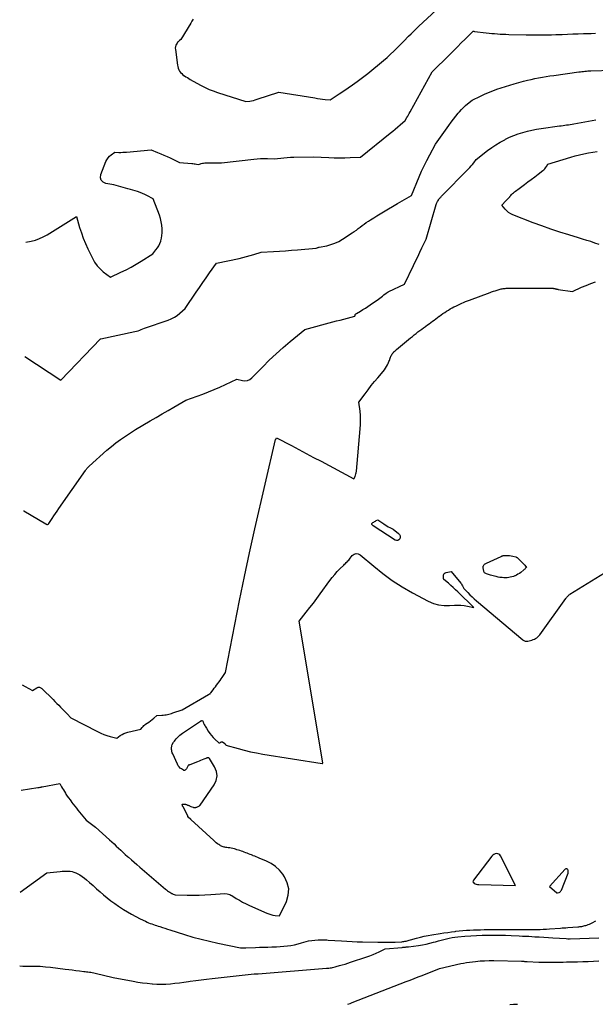
# Model space of a CAD drawing. Units: inches. Extents: x 2617418 to 2620312, y 1493868 to 1496524.
# Drawn here: x 2617430 to 2617564, y 1495398 to 1495626 of the extents above; entities that cross this region are included whole.
import ezdxf

# ---------------------------------------------------------------- set-up
doc = ezdxf.new("R2010")
doc.units = ezdxf.units.IN
doc.header["$MEASUREMENT"] = 0
doc.layers.add('Tile_2735_14_NE_contour_2ft', color=212, linetype='Continuous')

msp = doc.modelspace()

# ---------------------------------------------------------------- linework, layer by layer
at = {"layer": 'Tile_2735_14_NE_contour_2ft'}
for points in [[(2617470.32, 1495625.82, 8074), (2617470.04, 1495625.35, 8074), (2617469.76, 1495624.89, 8074), (2617467.5, 1495621.1, 8074), (2617467.16, 1495620.87, 8074), (2617466.99, 1495620.74, 8074), (2617466.84, 1495620.6, 8074), (2617466.71, 1495620.45, 8074), (2617466.6, 1495620.28, 8074), (2617466.46, 1495620.05, 8074), (2617466.31, 1495619.76, 8074), (2617466.22, 1495619.45, 8074), (2617466.18, 1495619.13, 8074), (2617466.19, 1495618.8, 8074), (2617466.67, 1495615.18, 8074), (2617466.75, 1495614.81, 8074), (2617466.85, 1495614.45, 8074), (2617467, 1495614.11, 8074), (2617467.19, 1495613.77, 8074), (2617467.41, 1495613.47, 8074), (2617467.66, 1495613.19, 8074), (2617467.94, 1495612.94, 8074), (2617468.25, 1495612.72, 8074), (2617468.32, 1495612.68, 8074), (2617468.65, 1495612.48, 8074), (2617468.99, 1495612.27, 8074), (2617469.32, 1495612.06, 8074), (2617469.65, 1495611.85, 8074), (2617470.31, 1495611.42, 8074), (2617472.15, 1495610.44, 8074), (2617473.08, 1495609.98, 8074), (2617474.03, 1495609.55, 8074), (2617474.99, 1495609.17, 8074), (2617475.97, 1495608.82, 8074), (2617482.55, 1495606.71, 8074), (2617483.43, 1495606.83, 8074), (2617483.87, 1495606.9, 8074), (2617484.31, 1495606.99, 8074), (2617484.73, 1495607.11, 8074), (2617485.16, 1495607.24, 8074), (2617490.19, 1495608.92, 8074), (2617498.58, 1495607.55, 8074), (2617499.17, 1495607.46, 8074), (2617499.75, 1495607.37, 8074), (2617500.33, 1495607.3, 8074), (2617500.92, 1495607.23, 8074), (2617502.09, 1495607.1, 8074), (2617504.2, 1495608.48, 8074), (2617505.25, 1495609.18, 8074), (2617506.29, 1495609.89, 8074), (2617507.31, 1495610.62, 8074), (2617508.33, 1495611.36, 8074), (2617510.87, 1495613.26, 8074), (2617514.5, 1495616.27, 8074), (2617515.32, 1495616.97, 8074), (2617516.12, 1495617.68, 8074), (2617516.9, 1495618.43, 8074), (2617517.66, 1495619.19, 8074), (2617519.16, 1495620.74, 8074), (2617520.3, 1495621.87, 8074), (2617520.87, 1495622.44, 8074), (2617521.44, 1495622.99, 8074), (2617522.02, 1495623.55, 8074), (2617522.61, 1495624.1, 8074), (2617528.8, 1495629.84, 8074)], [(2617431.5, 1495574.1, 8076), (2617432.77, 1495574.37, 8076), (2617433.73, 1495574.63, 8076), (2617434.67, 1495574.95, 8076), (2617435.56, 1495575.37, 8076), (2617436.43, 1495575.85, 8076), (2617443.25, 1495580.09, 8076), (2617444, 1495577.55, 8076), (2617444.41, 1495576.29, 8076), (2617444.85, 1495575.05, 8076), (2617445.35, 1495573.83, 8076), (2617445.89, 1495572.62, 8076), (2617446.94, 1495570.41, 8076), (2617447.45, 1495569.52, 8076), (2617448.03, 1495568.69, 8076), (2617448.72, 1495567.95, 8076), (2617449.49, 1495567.28, 8076), (2617451.15, 1495566.03, 8076), (2617453.58, 1495567.16, 8076), (2617454.78, 1495567.75, 8076), (2617455.97, 1495568.37, 8076), (2617457.12, 1495569.04, 8076), (2617458.27, 1495569.74, 8076), (2617460.96, 1495571.46, 8076), (2617461.69, 1495572.36, 8076), (2617462.03, 1495572.83, 8076), (2617462.33, 1495573.32, 8076), (2617462.58, 1495573.83, 8076), (2617462.79, 1495574.37, 8076), (2617462.81, 1495574.46, 8076), (2617462.98, 1495575.06, 8076), (2617463.09, 1495575.66, 8076), (2617463.14, 1495576.28, 8076), (2617463.14, 1495576.9, 8076), (2617463.12, 1495577.25, 8076), (2617463.05, 1495578.05, 8076), (2617462.92, 1495578.83, 8076), (2617462.72, 1495579.61, 8076), (2617462.48, 1495580.37, 8076), (2617461.05, 1495584.17, 8076), (2617459.6, 1495584.95, 8076), (2617459.08, 1495585.21, 8076), (2617458.55, 1495585.45, 8076), (2617458.01, 1495585.66, 8076), (2617457.45, 1495585.86, 8076), (2617456.89, 1495586.03, 8076), (2617456.33, 1495586.2, 8076), (2617455.77, 1495586.36, 8076), (2617455.21, 1495586.52, 8076), (2617451.94, 1495587.4, 8076), (2617450.08, 1495587.72, 8076), (2617449.45, 1495588.04, 8076), (2617449.01, 1495588.48, 8076), (2617448.86, 1495589.08, 8076), (2617448.92, 1495589.79, 8076), (2617450.1, 1495592.8, 8076), (2617450.32, 1495593.25, 8076), (2617450.59, 1495593.67, 8076), (2617450.94, 1495594.03, 8076), (2617451.32, 1495594.36, 8076), (2617452.17, 1495594.96, 8076), (2617453.08, 1495594.95, 8076), (2617453.53, 1495594.95, 8076), (2617453.99, 1495594.96, 8076), (2617454.44, 1495594.98, 8076), (2617454.89, 1495595.01, 8076), (2617460.55, 1495595.5, 8076), (2617462.05, 1495594.92, 8076), (2617462.79, 1495594.62, 8076), (2617463.53, 1495594.31, 8076), (2617464.26, 1495593.98, 8076), (2617464.99, 1495593.65, 8076), (2617467.17, 1495592.62, 8076), (2617469.98, 1495592.38, 8076), (2617470.26, 1495592.35, 8076), (2617470.53, 1495592.32, 8076), (2617470.8, 1495592.28, 8076), (2617471.08, 1495592.23, 8076), (2617471.62, 1495592.14, 8076), (2617472.18, 1495592.33, 8076), (2617472.46, 1495592.41, 8076), (2617472.75, 1495592.47, 8076), (2617473.04, 1495592.51, 8076), (2617473.33, 1495592.52, 8076), (2617476.87, 1495592.51, 8076), (2617484.41, 1495593.37, 8076), (2617485.19, 1495593.45, 8076), (2617485.98, 1495593.5, 8076), (2617486.76, 1495593.52, 8076), (2617487.55, 1495593.51, 8076), (2617489.12, 1495593.47, 8076), (2617490.63, 1495593.64, 8076), (2617491.39, 1495593.71, 8076), (2617492.15, 1495593.77, 8076), (2617492.91, 1495593.8, 8076), (2617493.67, 1495593.82, 8076), (2617498.21, 1495593.88, 8076), (2617501.82, 1495593.74, 8076), (2617503.04, 1495593.7, 8076), (2617504.26, 1495593.69, 8076), (2617505.48, 1495593.71, 8076), (2617506.71, 1495593.75, 8076), (2617509.15, 1495593.86, 8076), (2617516.01, 1495599.39, 8076), (2617516.6, 1495599.87, 8076), (2617517.19, 1495600.36, 8076), (2617517.77, 1495600.85, 8076), (2617518.35, 1495601.34, 8076), (2617519.51, 1495602.34, 8076), (2617519.89, 1495603, 8076), (2617520.08, 1495603.33, 8076), (2617520.26, 1495603.66, 8076), (2617520.45, 1495603.99, 8076), (2617520.63, 1495604.32, 8076), (2617525.74, 1495613.58, 8076), (2617529.78, 1495617.58, 8076), (2617530.69, 1495618.49, 8076), (2617531.6, 1495619.4, 8076), (2617532.52, 1495620.3, 8076), (2617533.43, 1495621.21, 8076), (2617535.26, 1495623.02, 8076), (2617535.44, 1495623, 8076), (2617535.54, 1495622.99, 8076), (2617538.29, 1495622.66, 8076), (2617538.94, 1495622.58, 8076), (2617539.59, 1495622.52, 8076), (2617540.24, 1495622.46, 8076), (2617540.89, 1495622.41, 8076), (2617541.54, 1495622.37, 8076), (2617542.2, 1495622.34, 8076), (2617542.85, 1495622.31, 8076), (2617543.5, 1495622.29, 8076), (2617547.57, 1495622.19, 8076), (2617548.55, 1495622.17, 8076), (2617549.54, 1495622.16, 8076), (2617550.52, 1495622.16, 8076), (2617551.51, 1495622.17, 8076), (2617552.49, 1495622.19, 8076), (2617553.47, 1495622.22, 8076), (2617554.46, 1495622.25, 8076), (2617555.44, 1495622.28, 8076), (2617555.94, 1495622.3, 8076), (2617557.17, 1495622.34, 8076), (2617558.4, 1495622.39, 8076), (2617559.63, 1495622.43, 8076), (2617560.86, 1495622.47, 8076), (2617561.72, 1495622.5, 8076), (2617562.67, 1495622.53, 8076), (2617563.62, 1495622.54, 8076)], [(2617431.28, 1495547.65, 8078), (2617439.65, 1495542.14, 8078), (2617448.84, 1495551.74, 8078), (2617448.88, 1495551.74, 8078), (2617456.8, 1495553.41, 8078), (2617457.19, 1495553.5, 8078), (2617457.56, 1495553.61, 8078), (2617457.93, 1495553.73, 8078), (2617458.3, 1495553.87, 8078), (2617459.03, 1495554.17, 8078), (2617464.51, 1495556.05, 8078), (2617465.25, 1495556.35, 8078), (2617465.96, 1495556.72, 8078), (2617466.62, 1495557.16, 8078), (2617467.25, 1495557.67, 8078), (2617468.45, 1495558.76, 8078), (2617471.03, 1495562.53, 8078), (2617471.8, 1495563.66, 8078), (2617472.58, 1495564.78, 8078), (2617473.37, 1495565.9, 8078), (2617474.15, 1495567.02, 8078), (2617475.74, 1495569.25, 8078), (2617480.98, 1495570.38, 8078), (2617481.85, 1495570.58, 8078), (2617482.71, 1495570.79, 8078), (2617483.57, 1495571.03, 8078), (2617484.43, 1495571.27, 8078), (2617486.13, 1495571.79, 8078), (2617488.94, 1495571.96, 8078), (2617490.35, 1495572.05, 8078), (2617491.75, 1495572.15, 8078), (2617493.16, 1495572.25, 8078), (2617494.56, 1495572.36, 8078), (2617498.86, 1495572.71, 8078), (2617499.09, 1495572.82, 8078), (2617499.21, 1495572.87, 8078), (2617499.33, 1495572.91, 8078), (2617499.45, 1495572.95, 8078), (2617499.58, 1495572.98, 8078), (2617501.3, 1495573.31, 8078), (2617502.26, 1495573.56, 8078), (2617503.2, 1495573.88, 8078), (2617504.09, 1495574.31, 8078), (2617504.95, 1495574.81, 8078), (2617507.22, 1495576.3, 8078), (2617507.7, 1495576.62, 8078), (2617508.17, 1495576.95, 8078), (2617508.63, 1495577.29, 8078), (2617509.09, 1495577.64, 8078), (2617509.55, 1495577.99, 8078), (2617510.01, 1495578.33, 8078), (2617510.48, 1495578.66, 8078), (2617510.96, 1495578.98, 8078), (2617511.47, 1495579.32, 8078), (2617512.21, 1495579.8, 8078), (2617512.96, 1495580.27, 8078), (2617513.71, 1495580.73, 8078), (2617514.47, 1495581.19, 8078), (2617517.7, 1495583.12, 8078), (2617518.24, 1495583.43, 8078), (2617518.78, 1495583.75, 8078), (2617519.32, 1495584.05, 8078), (2617519.87, 1495584.35, 8078), (2617520.96, 1495584.95, 8078), (2617522.76, 1495589.27, 8078), (2617523.32, 1495590.56, 8078), (2617523.9, 1495591.84, 8078), (2617524.53, 1495593.1, 8078), (2617525.18, 1495594.35, 8078), (2617526.52, 1495596.83, 8078), (2617529.6, 1495601.2, 8078), (2617530.13, 1495601.92, 8078), (2617530.67, 1495602.63, 8078), (2617531.23, 1495603.33, 8078), (2617531.79, 1495604.02, 8078), (2617532.1, 1495604.38, 8078), (2617532.54, 1495604.87, 8078), (2617532.99, 1495605.34, 8078), (2617533.48, 1495605.79, 8078), (2617533.98, 1495606.21, 8078), (2617535.01, 1495607.04, 8078), (2617536.95, 1495608, 8078), (2617537.89, 1495608.44, 8078), (2617538.84, 1495608.86, 8078), (2617539.8, 1495609.24, 8078), (2617540.78, 1495609.59, 8078), (2617541.77, 1495609.91, 8078), (2617542.76, 1495610.22, 8078), (2617543.75, 1495610.52, 8078), (2617544.75, 1495610.81, 8078), (2617546.97, 1495611.42, 8078), (2617547.83, 1495611.65, 8078), (2617548.69, 1495611.86, 8078), (2617549.56, 1495612.06, 8078), (2617550.43, 1495612.23, 8078), (2617551.31, 1495612.39, 8078), (2617552.18, 1495612.54, 8078), (2617553.06, 1495612.68, 8078), (2617553.94, 1495612.8, 8078), (2617559.8, 1495613.59, 8078), (2617560.14, 1495613.63, 8078), (2617560.48, 1495613.68, 8078), (2617560.83, 1495613.71, 8078), (2617561.17, 1495613.75, 8078), (2617561.52, 1495613.78, 8078), (2617561.86, 1495613.81, 8078), (2617562.21, 1495613.83, 8078), (2617562.55, 1495613.85, 8078), (2617567.58, 1495614.03, 8078)], [(2617430.98, 1495511.81, 8080), (2617431.02, 1495511.85, 8080), (2617436.19, 1495508.85, 8080), (2617436.23, 1495508.82, 8080), (2617436.28, 1495508.79, 8080), (2617436.32, 1495508.75, 8080), (2617436.36, 1495508.71, 8080), (2617436.44, 1495508.63, 8080), (2617436.51, 1495508.67, 8080), (2617436.76, 1495508.89, 8080), (2617436.83, 1495508.95, 8080), (2617437.6, 1495510.1, 8080), (2617437.99, 1495510.68, 8080), (2617438.37, 1495511.25, 8080), (2617438.77, 1495511.82, 8080), (2617439.16, 1495512.39, 8080), (2617445.35, 1495521.22, 8080), (2617445.43, 1495521.34, 8080), (2617445.52, 1495521.45, 8080), (2617445.61, 1495521.57, 8080), (2617445.7, 1495521.68, 8080), (2617445.74, 1495521.74, 8080), (2617445.81, 1495521.82, 8080), (2617445.88, 1495521.9, 8080), (2617445.95, 1495521.98, 8080), (2617446.03, 1495522.06, 8080), (2617446.17, 1495522.22, 8080), (2617450.31, 1495525.9, 8080), (2617451.35, 1495526.78, 8080), (2617452.42, 1495527.64, 8080), (2617453.51, 1495528.44, 8080), (2617454.64, 1495529.21, 8080), (2617456.92, 1495530.71, 8080), (2617460.39, 1495532.73, 8080), (2617461.76, 1495533.52, 8080), (2617463.12, 1495534.32, 8080), (2617464.49, 1495535.12, 8080), (2617465.86, 1495535.92, 8080), (2617468.6, 1495537.51, 8080), (2617471.27, 1495538.43, 8080), (2617472.59, 1495538.91, 8080), (2617473.9, 1495539.43, 8080), (2617475.2, 1495539.98, 8080), (2617476.48, 1495540.56, 8080), (2617480.43, 1495542.41, 8080), (2617481.73, 1495542.05, 8080), (2617482.34, 1495541.99, 8080), (2617482.92, 1495542.05, 8080), (2617483.46, 1495542.29, 8080), (2617483.96, 1495542.66, 8080), (2617486.45, 1495545.23, 8080), (2617487.99, 1495546.77, 8080), (2617489.57, 1495548.27, 8080), (2617491.2, 1495549.72, 8080), (2617492.86, 1495551.14, 8080), (2617496.23, 1495553.91, 8080), (2617502.72, 1495555.65, 8080), (2617503.57, 1495555.87, 8080), (2617504.42, 1495556.1, 8080), (2617505.27, 1495556.32, 8080), (2617506.12, 1495556.54, 8080), (2617507.82, 1495556.98, 8080), (2617507.88, 1495557.24, 8080), (2617507.93, 1495557.35, 8080), (2617507.99, 1495557.46, 8080), (2617508.07, 1495557.55, 8080), (2617508.17, 1495557.63, 8080), (2617509.12, 1495558.17, 8080), (2617509.7, 1495558.52, 8080), (2617510.28, 1495558.88, 8080), (2617510.85, 1495559.25, 8080), (2617511.41, 1495559.63, 8080), (2617513.29, 1495560.94, 8080), (2617513.62, 1495561.17, 8080), (2617513.94, 1495561.41, 8080), (2617514.26, 1495561.65, 8080), (2617514.58, 1495561.9, 8080), (2617515.07, 1495562.29, 8080), (2617515.14, 1495562.34, 8080), (2617515.22, 1495562.4, 8080), (2617515.29, 1495562.45, 8080), (2617515.37, 1495562.5, 8080), (2617515.44, 1495562.54, 8080), (2617515.52, 1495562.59, 8080), (2617515.6, 1495562.63, 8080), (2617515.68, 1495562.67, 8080), (2617519.33, 1495564.4, 8080), (2617521.42, 1495568.72, 8080), (2617521.91, 1495569.74, 8080), (2617522.41, 1495570.76, 8080), (2617522.9, 1495571.79, 8080), (2617523.39, 1495572.81, 8080), (2617524.38, 1495574.85, 8080), (2617526.7, 1495582.88, 8080), (2617526.76, 1495583.06, 8080), (2617526.83, 1495583.24, 8080), (2617526.91, 1495583.4, 8080), (2617527, 1495583.57, 8080), (2617527.19, 1495583.89, 8080), (2617527.25, 1495584, 8080), (2617527.28, 1495584.05, 8080), (2617527.31, 1495584.11, 8080), (2617527.35, 1495584.16, 8080), (2617527.39, 1495584.21, 8080), (2617527.5, 1495584.34, 8080), (2617527.6, 1495584.45, 8080), (2617527.7, 1495584.57, 8080), (2617527.81, 1495584.68, 8080), (2617527.91, 1495584.78, 8080), (2617534.16, 1495591.13, 8080), (2617534.49, 1495591.46, 8080), (2617534.8, 1495591.81, 8080), (2617535.11, 1495592.17, 8080), (2617535.4, 1495592.53, 8080), (2617535.98, 1495593.27, 8080), (2617538.62, 1495595.35, 8080), (2617539.57, 1495596.05, 8080), (2617540.54, 1495596.72, 8080), (2617541.55, 1495597.32, 8080), (2617542.58, 1495597.89, 8080), (2617542.74, 1495597.98, 8080), (2617543.73, 1495598.45, 8080), (2617544.72, 1495598.88, 8080), (2617545.74, 1495599.25, 8080), (2617546.78, 1495599.58, 8080), (2617547.83, 1495599.86, 8080), (2617548.89, 1495600.11, 8080), (2617549.96, 1495600.31, 8080), (2617551.04, 1495600.48, 8080), (2617555.28, 1495601.06, 8080), (2617555.69, 1495601.12, 8080), (2617556.11, 1495601.18, 8080), (2617556.53, 1495601.24, 8080), (2617556.94, 1495601.3, 8080), (2617557.36, 1495601.36, 8080), (2617557.77, 1495601.43, 8080), (2617558.19, 1495601.5, 8080), (2617558.6, 1495601.57, 8080), (2617563.7, 1495602.46, 8080)], [(2617564.46, 1495573.62, 8082), (2617563.51, 1495573.94, 8082), (2617562.55, 1495574.26, 8082), (2617561.6, 1495574.56, 8082), (2617560.64, 1495574.86, 8082), (2617559.68, 1495575.15, 8082), (2617557.43, 1495575.83, 8082), (2617555.35, 1495576.48, 8082), (2617553.28, 1495577.17, 8082), (2617551.23, 1495577.89, 8082), (2617549.19, 1495578.65, 8082), (2617544.5, 1495580.44, 8082), (2617543.98, 1495580.69, 8082), (2617543.49, 1495580.99, 8082), (2617543.06, 1495581.37, 8082), (2617542.66, 1495581.8, 8082), (2617541.93, 1495582.73, 8082), (2617542.84, 1495583.71, 8082), (2617543.07, 1495583.95, 8082), (2617543.29, 1495584.19, 8082), (2617543.51, 1495584.44, 8082), (2617543.74, 1495584.68, 8082), (2617543.76, 1495584.71, 8082), (2617543.98, 1495584.94, 8082), (2617544.19, 1495585.16, 8082), (2617544.42, 1495585.38, 8082), (2617544.65, 1495585.59, 8082), (2617544.88, 1495585.79, 8082), (2617545.12, 1495585.99, 8082), (2617545.37, 1495586.19, 8082), (2617545.62, 1495586.38, 8082), (2617547.14, 1495587.5, 8082), (2617547.94, 1495588.09, 8082), (2617548.74, 1495588.69, 8082), (2617549.54, 1495589.29, 8082), (2617550.34, 1495589.9, 8082), (2617551.44, 1495590.73, 8082), (2617551.67, 1495590.93, 8082), (2617551.89, 1495591.15, 8082), (2617552.08, 1495591.39, 8082), (2617552.25, 1495591.64, 8082), (2617552.57, 1495592.18, 8082), (2617557.91, 1495593.84, 8082), (2617558.92, 1495594.13, 8082), (2617559.93, 1495594.4, 8082), (2617560.96, 1495594.62, 8082), (2617561.99, 1495594.83, 8082), (2617563.02, 1495594.99, 8082), (2617564.06, 1495595.13, 8082)], [(2617430.64, 1495471.59, 8082), (2617431.38, 1495471.13, 8082), (2617433.05, 1495470.24, 8082), (2617434.1, 1495470.89, 8082), (2617434.24, 1495470.95, 8082), (2617434.38, 1495471, 8082), (2617434.53, 1495471, 8082), (2617434.68, 1495470.99, 8082), (2617434.82, 1495470.94, 8082), (2617434.96, 1495470.88, 8082), (2617435.09, 1495470.79, 8082), (2617435.21, 1495470.69, 8082), (2617437.82, 1495468.13, 8082), (2617438.26, 1495467.69, 8082), (2617438.7, 1495467.25, 8082), (2617439.14, 1495466.81, 8082), (2617439.58, 1495466.37, 8082), (2617439.78, 1495466.16, 8082), (2617440.11, 1495465.82, 8082), (2617440.45, 1495465.48, 8082), (2617440.78, 1495465.14, 8082), (2617441.12, 1495464.8, 8082), (2617441.99, 1495463.92, 8082), (2617448.17, 1495460.7, 8082), (2617448.88, 1495460.36, 8082), (2617449.59, 1495460.06, 8082), (2617450.33, 1495459.81, 8082), (2617451.09, 1495459.6, 8082), (2617452.61, 1495459.23, 8082), (2617453.41, 1495459.8, 8082), (2617453.83, 1495460.06, 8082), (2617454.26, 1495460.29, 8082), (2617454.71, 1495460.45, 8082), (2617455.18, 1495460.59, 8082), (2617458.21, 1495461.24, 8082), (2617458.53, 1495461.69, 8082), (2617458.7, 1495461.9, 8082), (2617458.88, 1495462.1, 8082), (2617459.08, 1495462.27, 8082), (2617459.3, 1495462.44, 8082), (2617459.64, 1495462.66, 8082), (2617460.03, 1495462.93, 8082), (2617460.42, 1495463.21, 8082), (2617460.8, 1495463.5, 8082), (2617461.18, 1495463.8, 8082), (2617461.93, 1495464.42, 8082), (2617463.08, 1495464.51, 8082), (2617463.4, 1495464.54, 8082), (2617463.72, 1495464.58, 8082), (2617464.03, 1495464.63, 8082), (2617464.35, 1495464.69, 8082), (2617464.66, 1495464.77, 8082), (2617464.97, 1495464.85, 8082), (2617465.28, 1495464.94, 8082), (2617465.59, 1495465.04, 8082), (2617467.78, 1495465.79, 8082), (2617473.85, 1495469.29, 8082), (2617473.9, 1495469.32, 8082), (2617473.95, 1495469.35, 8082), (2617474, 1495469.37, 8082), (2617474.05, 1495469.4, 8082), (2617474.13, 1495469.44, 8082), (2617474.24, 1495469.5, 8082), (2617474.35, 1495469.6, 8082), (2617474.4, 1495469.67, 8082), (2617474.94, 1495470.4, 8082), (2617475.2, 1495470.76, 8082), (2617475.47, 1495471.12, 8082), (2617475.74, 1495471.48, 8082), (2617476.01, 1495471.84, 8082), (2617476.28, 1495472.19, 8082), (2617476.55, 1495472.55, 8082), (2617476.81, 1495472.92, 8082), (2617477.07, 1495473.28, 8082), (2617477.86, 1495474.44, 8082), (2617479.98, 1495485.55, 8082), (2617481.07, 1495491.09, 8082), (2617482.21, 1495496.63, 8082), (2617483.41, 1495502.15, 8082), (2617484.65, 1495507.67, 8082), (2617489.46, 1495528.38, 8082), (2617489.48, 1495528.45, 8082), (2617489.5, 1495528.52, 8082), (2617489.54, 1495528.59, 8082), (2617489.58, 1495528.66, 8082), (2617489.67, 1495528.78, 8082), (2617493.11, 1495526.98, 8082), (2617494.83, 1495526.08, 8082), (2617496.55, 1495525.18, 8082), (2617498.27, 1495524.27, 8082), (2617499.98, 1495523.36, 8082), (2617507.58, 1495519.29, 8082), (2617507.86, 1495519.85, 8082), (2617507.98, 1495520.13, 8082), (2617508.08, 1495520.42, 8082), (2617508.15, 1495520.72, 8082), (2617508.19, 1495521.03, 8082), (2617509.09, 1495530.87, 8082), (2617509.15, 1495531.91, 8082), (2617509.17, 1495532.94, 8082), (2617509.12, 1495533.98, 8082), (2617509.02, 1495535.01, 8082), (2617508.77, 1495537.08, 8082), (2617510.18, 1495539, 8082), (2617510.9, 1495539.95, 8082), (2617511.63, 1495540.89, 8082), (2617512.38, 1495541.81, 8082), (2617513.14, 1495542.73, 8082), (2617514.39, 1495544.2, 8082), (2617514.67, 1495544.55, 8082), (2617514.92, 1495544.91, 8082), (2617515.15, 1495545.29, 8082), (2617515.36, 1495545.69, 8082), (2617515.53, 1495546.03, 8082), (2617515.64, 1495546.26, 8082), (2617515.74, 1495546.5, 8082), (2617515.84, 1495546.74, 8082), (2617515.93, 1495546.98, 8082), (2617515.95, 1495547.05, 8082), (2617516.03, 1495547.26, 8082), (2617516.11, 1495547.46, 8082), (2617516.19, 1495547.66, 8082), (2617516.28, 1495547.87, 8082), (2617516.39, 1495548.06, 8082), (2617516.5, 1495548.25, 8082), (2617516.63, 1495548.42, 8082), (2617516.77, 1495548.59, 8082), (2617516.81, 1495548.63, 8082), (2617516.98, 1495548.8, 8082), (2617517.15, 1495548.98, 8082), (2617517.33, 1495549.14, 8082), (2617517.52, 1495549.3, 8082), (2617520.75, 1495551.94, 8082), (2617521.17, 1495552.29, 8082), (2617521.6, 1495552.63, 8082), (2617522.03, 1495552.98, 8082), (2617522.46, 1495553.32, 8082), (2617522.47, 1495553.33, 8082), (2617522.9, 1495553.67, 8082), (2617523.33, 1495553.99, 8082), (2617523.76, 1495554.31, 8082), (2617524.2, 1495554.63, 8082), (2617524.31, 1495554.7, 8082), (2617524.7, 1495554.97, 8082), (2617525.08, 1495555.25, 8082), (2617525.47, 1495555.53, 8082), (2617525.85, 1495555.81, 8082), (2617526.23, 1495556.09, 8082), (2617526.62, 1495556.38, 8082), (2617526.99, 1495556.67, 8082), (2617527.37, 1495556.95, 8082), (2617527.44, 1495557, 8082), (2617527.84, 1495557.3, 8082), (2617528.25, 1495557.59, 8082), (2617528.66, 1495557.87, 8082), (2617529.08, 1495558.14, 8082), (2617529.52, 1495558.4, 8082), (2617529.94, 1495558.65, 8082), (2617530.38, 1495558.89, 8082), (2617530.81, 1495559.12, 8082), (2617531.25, 1495559.34, 8082), (2617531.7, 1495559.56, 8082), (2617532.14, 1495559.76, 8082), (2617532.6, 1495559.97, 8082), (2617533.06, 1495560.16, 8082), (2617533.52, 1495560.35, 8082), (2617533.99, 1495560.53, 8082), (2617534.45, 1495560.71, 8082), (2617539.23, 1495562.5, 8082), (2617539.49, 1495562.6, 8082), (2617539.75, 1495562.69, 8082), (2617540.02, 1495562.79, 8082), (2617540.28, 1495562.88, 8082), (2617540.33, 1495562.89, 8082), (2617540.57, 1495562.97, 8082), (2617540.81, 1495563.04, 8082), (2617541.05, 1495563.11, 8082), (2617541.29, 1495563.18, 8082), (2617541.33, 1495563.19, 8082), (2617541.55, 1495563.24, 8082), (2617541.78, 1495563.29, 8082), (2617542, 1495563.33, 8082), (2617542.23, 1495563.37, 8082), (2617542.25, 1495563.37, 8082), (2617542.46, 1495563.4, 8082), (2617542.68, 1495563.43, 8082), (2617542.9, 1495563.44, 8082), (2617543.11, 1495563.46, 8082), (2617543.33, 1495563.46, 8082), (2617543.55, 1495563.47, 8082), (2617543.77, 1495563.47, 8082), (2617543.99, 1495563.47, 8082), (2617553.37, 1495563.45, 8082), (2617553.46, 1495563.45, 8082), (2617553.55, 1495563.45, 8082), (2617553.63, 1495563.45, 8082), (2617553.72, 1495563.45, 8082), (2617553.81, 1495563.44, 8082), (2617553.89, 1495563.43, 8082), (2617553.97, 1495563.42, 8082), (2617554.05, 1495563.41, 8082), (2617554.13, 1495563.39, 8082), (2617554.21, 1495563.38, 8082), (2617554.28, 1495563.36, 8082), (2617554.36, 1495563.34, 8082), (2617554.38, 1495563.33, 8082), (2617554.45, 1495563.31, 8082), (2617554.53, 1495563.29, 8082), (2617554.6, 1495563.27, 8082), (2617554.67, 1495563.25, 8082), (2617554.74, 1495563.24, 8082), (2617554.82, 1495563.22, 8082), (2617554.89, 1495563.21, 8082), (2617554.96, 1495563.2, 8082), (2617558.29, 1495562.74, 8082), (2617560.4, 1495563.68, 8082), (2617561.46, 1495564.13, 8082), (2617562.53, 1495564.56, 8082), (2617563.62, 1495564.95, 8082)], [(2617430.43, 1495447.11, 8084), (2617434.32, 1495447.74, 8084), (2617434.34, 1495447.74, 8084), (2617434.36, 1495447.74, 8084), (2617434.38, 1495447.74, 8084), (2617434.4, 1495447.74, 8084), (2617434.51, 1495447.73, 8084), (2617434.59, 1495447.74, 8084), (2617434.84, 1495447.81, 8084), (2617434.95, 1495447.84, 8084), (2617435.06, 1495447.87, 8084), (2617435.17, 1495447.9, 8084), (2617435.29, 1495447.92, 8084), (2617439.38, 1495448.72, 8084), (2617439.8, 1495447.94, 8084), (2617440.02, 1495447.56, 8084), (2617440.24, 1495447.18, 8084), (2617440.47, 1495446.8, 8084), (2617440.71, 1495446.43, 8084), (2617440.83, 1495446.24, 8084), (2617441.14, 1495445.78, 8084), (2617441.45, 1495445.33, 8084), (2617441.77, 1495444.88, 8084), (2617442.11, 1495444.44, 8084), (2617442.14, 1495444.39, 8084), (2617442.5, 1495443.92, 8084), (2617442.86, 1495443.46, 8084), (2617443.23, 1495443, 8084), (2617443.59, 1495442.54, 8084), (2617445.5, 1495440.16, 8084), (2617446.41, 1495439.53, 8084), (2617446.73, 1495439.29, 8084), (2617447.05, 1495439.05, 8084), (2617447.36, 1495438.8, 8084), (2617447.67, 1495438.53, 8084), (2617450.91, 1495435.64, 8084), (2617451.44, 1495435.16, 8084), (2617451.97, 1495434.68, 8084), (2617452.49, 1495434.19, 8084), (2617453.02, 1495433.71, 8084), (2617453.54, 1495433.22, 8084), (2617454.06, 1495432.73, 8084), (2617454.59, 1495432.25, 8084), (2617455.13, 1495431.77, 8084), (2617455.34, 1495431.58, 8084), (2617455.99, 1495431.01, 8084), (2617456.63, 1495430.44, 8084), (2617457.28, 1495429.88, 8084), (2617457.93, 1495429.32, 8084), (2617463.9, 1495424.23, 8084), (2617464.14, 1495424.03, 8084), (2617464.38, 1495423.84, 8084), (2617464.63, 1495423.66, 8084), (2617464.89, 1495423.48, 8084), (2617465.16, 1495423.31, 8084), (2617465.29, 1495423.23, 8084), (2617465.42, 1495423.16, 8084), (2617465.56, 1495423.1, 8084), (2617465.7, 1495423.05, 8084), (2617466.13, 1495422.91, 8084), (2617468.9, 1495422.83, 8084), (2617470.29, 1495422.81, 8084), (2617471.68, 1495422.81, 8084), (2617473.06, 1495422.86, 8084), (2617474.45, 1495422.94, 8084), (2617477.66, 1495423.17, 8084), (2617478.24, 1495423.1, 8084), (2617478.53, 1495423.04, 8084), (2617478.81, 1495422.96, 8084), (2617479.07, 1495422.84, 8084), (2617479.33, 1495422.7, 8084), (2617480.3, 1495422.07, 8084), (2617481.04, 1495421.62, 8084), (2617481.8, 1495421.19, 8084), (2617482.58, 1495420.79, 8084), (2617483.37, 1495420.42, 8084), (2617487.44, 1495418.62, 8084), (2617487.9, 1495418.45, 8084), (2617488.36, 1495418.3, 8084), (2617488.83, 1495418.2, 8084), (2617489.31, 1495418.13, 8084), (2617490.37, 1495418.02, 8084), (2617491.96, 1495421.35, 8084), (2617492.38, 1495422.81, 8084), (2617492.5, 1495424.25, 8084), (2617492.16, 1495425.65, 8084), (2617491.52, 1495427.03, 8084), (2617491.11, 1495427.64, 8084), (2617490.32, 1495428.6, 8084), (2617489.43, 1495429.45, 8084), (2617488.41, 1495430.13, 8084), (2617487.3, 1495430.7, 8084), (2617485.65, 1495431.37, 8084), (2617485.29, 1495431.51, 8084), (2617484.94, 1495431.66, 8084), (2617484.59, 1495431.81, 8084), (2617484.23, 1495431.96, 8084), (2617484.19, 1495431.98, 8084), (2617483.86, 1495432.12, 8084), (2617483.53, 1495432.26, 8084), (2617483.19, 1495432.39, 8084), (2617482.86, 1495432.52, 8084), (2617482.51, 1495432.65, 8084), (2617482.18, 1495432.78, 8084), (2617481.85, 1495432.9, 8084), (2617481.51, 1495433.02, 8084), (2617481.17, 1495433.14, 8084), (2617480.84, 1495433.25, 8084), (2617480.49, 1495433.35, 8084), (2617480.15, 1495433.44, 8084), (2617479.9, 1495433.51, 8084), (2617479.54, 1495433.6, 8084), (2617479.17, 1495433.67, 8084), (2617478.8, 1495433.74, 8084), (2617478.43, 1495433.79, 8084), (2617478.13, 1495433.83, 8084), (2617477.91, 1495433.87, 8084), (2617477.69, 1495433.9, 8084), (2617477.48, 1495433.95, 8084), (2617477.27, 1495434, 8084), (2617477.06, 1495434.06, 8084), (2617476.86, 1495434.14, 8084), (2617476.67, 1495434.24, 8084), (2617476.49, 1495434.36, 8084), (2617476.26, 1495434.53, 8084), (2617475.97, 1495434.74, 8084), (2617475.69, 1495434.97, 8084), (2617475.41, 1495435.2, 8084), (2617475.14, 1495435.44, 8084), (2617469.82, 1495440.32, 8084), (2617469.17, 1495440.86, 8084), (2617469.12, 1495440.92, 8084), (2617469.09, 1495440.98, 8084), (2617469.08, 1495441, 8084), (2617469.08, 1495441.02, 8084), (2617469.07, 1495441.04, 8084), (2617469.07, 1495441.05, 8084), (2617469.06, 1495441.19, 8084), (2617467.98, 1495443.25, 8084), (2617467.93, 1495443.35, 8084), (2617467.89, 1495443.46, 8084), (2617467.86, 1495443.56, 8084), (2617467.83, 1495443.67, 8084), (2617467.79, 1495443.89, 8084), (2617467.92, 1495443.92, 8084), (2617467.98, 1495443.92, 8084), (2617468.05, 1495443.93, 8084), (2617468.11, 1495443.93, 8084), (2617468.17, 1495443.92, 8084), (2617468.29, 1495443.91, 8084), (2617468.41, 1495443.88, 8084), (2617468.53, 1495443.86, 8084), (2617468.65, 1495443.83, 8084), (2617468.77, 1495443.8, 8084), (2617468.79, 1495443.79, 8084), (2617468.92, 1495443.75, 8084), (2617469.05, 1495443.7, 8084), (2617469.18, 1495443.64, 8084), (2617469.3, 1495443.59, 8084), (2617469.36, 1495443.56, 8084), (2617469.51, 1495443.49, 8084), (2617469.66, 1495443.42, 8084), (2617469.82, 1495443.36, 8084), (2617469.98, 1495443.3, 8084), (2617470.34, 1495443.18, 8084), (2617470.44, 1495443.15, 8084), (2617470.54, 1495443.13, 8084), (2617470.64, 1495443.13, 8084), (2617470.75, 1495443.12, 8084), (2617470.85, 1495443.13, 8084), (2617470.96, 1495443.15, 8084), (2617471.06, 1495443.17, 8084), (2617471.16, 1495443.2, 8084), (2617471.34, 1495443.25, 8084), (2617471.52, 1495443.33, 8084), (2617471.68, 1495443.43, 8084), (2617471.82, 1495443.56, 8084), (2617471.95, 1495443.7, 8084), (2617475.21, 1495448.34, 8084), (2617475.69, 1495449.39, 8084), (2617475.9, 1495450.44, 8084), (2617475.74, 1495451.5, 8084), (2617475.31, 1495452.56, 8084), (2617474.09, 1495454.5, 8084), (2617474.01, 1495454.58, 8084), (2617473.93, 1495454.63, 8084), (2617473.83, 1495454.66, 8084), (2617473.72, 1495454.65, 8084), (2617473.6, 1495454.62, 8084), (2617473.48, 1495454.59, 8084), (2617473.36, 1495454.55, 8084), (2617473.25, 1495454.5, 8084), (2617472.77, 1495454.29, 8084), (2617472.41, 1495454.14, 8084), (2617472.06, 1495453.99, 8084), (2617471.7, 1495453.85, 8084), (2617471.34, 1495453.7, 8084), (2617469.58, 1495453.02, 8084), (2617469.56, 1495453.01, 8084), (2617469.54, 1495453, 8084), (2617469.52, 1495452.99, 8084), (2617469.5, 1495452.99, 8084), (2617469.39, 1495452.94, 8084), (2617469.33, 1495452.92, 8084), (2617469.17, 1495452.92, 8084), (2617469.16, 1495452.84, 8084), (2617468.75, 1495452.07, 8084), (2617468.69, 1495451.98, 8084), (2617468.62, 1495451.9, 8084), (2617468.54, 1495451.83, 8084), (2617468.45, 1495451.76, 8084), (2617468.35, 1495451.73, 8084), (2617468.26, 1495451.71, 8084), (2617468.16, 1495451.73, 8084), (2617468.07, 1495451.77, 8084), (2617467.62, 1495452.05, 8084), (2617467.33, 1495452.27, 8084), (2617467.07, 1495452.52, 8084), (2617466.85, 1495452.81, 8084), (2617466.67, 1495453.13, 8084), (2617465.58, 1495455.53, 8084), (2617465.48, 1495455.78, 8084), (2617465.4, 1495456.04, 8084), (2617465.36, 1495456.31, 8084), (2617465.33, 1495456.58, 8084), (2617465.32, 1495456.83, 8084), (2617465.32, 1495456.98, 8084), (2617465.32, 1495457.13, 8084), (2617465.34, 1495457.28, 8084), (2617465.37, 1495457.43, 8084), (2617465.44, 1495457.73, 8084), (2617465.79, 1495458.26, 8084), (2617465.97, 1495458.51, 8084), (2617466.16, 1495458.76, 8084), (2617466.36, 1495459, 8084), (2617466.57, 1495459.23, 8084), (2617466.68, 1495459.33, 8084), (2617466.96, 1495459.6, 8084), (2617467.25, 1495459.86, 8084), (2617467.55, 1495460.1, 8084), (2617467.86, 1495460.32, 8084), (2617472.03, 1495463.14, 8084), (2617472.1, 1495463.18, 8084), (2617472.17, 1495463.21, 8084), (2617472.24, 1495463.24, 8084), (2617472.32, 1495463.25, 8084), (2617472.44, 1495463.27, 8084), (2617472.46, 1495463.27, 8084), (2617472.53, 1495463.17, 8084), (2617472.54, 1495463.15, 8084), (2617472.55, 1495463.14, 8084), (2617472.55, 1495463.12, 8084), (2617472.56, 1495463.1, 8084), (2617472.62, 1495462.96, 8084), (2617472.66, 1495462.87, 8084), (2617472.7, 1495462.78, 8084), (2617472.74, 1495462.7, 8084), (2617472.78, 1495462.61, 8084), (2617472.91, 1495462.36, 8084), (2617473.02, 1495462.15, 8084), (2617473.13, 1495461.94, 8084), (2617473.25, 1495461.74, 8084), (2617473.38, 1495461.54, 8084), (2617473.82, 1495460.84, 8084), (2617474.18, 1495460.31, 8084), (2617474.57, 1495459.8, 8084), (2617475, 1495459.32, 8084), (2617475.45, 1495458.86, 8084), (2617476.18, 1495458.17, 8084), (2617476.31, 1495458.1, 8084), (2617476.43, 1495458.08, 8084), (2617476.54, 1495458.13, 8084), (2617476.65, 1495458.22, 8084), (2617476.76, 1495458.32, 8084), (2617476.88, 1495458.37, 8084), (2617477.01, 1495458.36, 8084), (2617477.14, 1495458.31, 8084), (2617477.65, 1495457.93, 8084), (2617477.7, 1495457.89, 8084), (2617477.74, 1495457.84, 8084), (2617477.78, 1495457.79, 8084), (2617477.81, 1495457.74, 8084), (2617477.88, 1495457.63, 8084), (2617477.91, 1495457.59, 8084), (2617480.75, 1495456.78, 8084), (2617482.17, 1495456.4, 8084), (2617483.6, 1495456.06, 8084), (2617485.05, 1495455.77, 8084), (2617486.5, 1495455.51, 8084), (2617500.24, 1495453.34, 8084), (2617500.25, 1495453.34, 8084), (2617500.27, 1495453.34, 8084), (2617500.29, 1495453.35, 8084), (2617500.31, 1495453.36, 8084), (2617500.37, 1495453.4, 8084), (2617500.4, 1495453.44, 8084), (2617500.4, 1495453.46, 8084), (2617494.89, 1495486.33, 8084), (2617496.56, 1495488.41, 8084), (2617497.39, 1495489.45, 8084), (2617498.2, 1495490.5, 8084), (2617499, 1495491.56, 8084), (2617499.79, 1495492.64, 8084), (2617502.05, 1495495.76, 8084), (2617502.59, 1495496.46, 8084), (2617503.15, 1495497.15, 8084), (2617503.75, 1495497.81, 8084), (2617504.37, 1495498.45, 8084), (2617505.25, 1495499.31, 8084), (2617505.44, 1495499.5, 8084), (2617505.64, 1495499.7, 8084), (2617505.83, 1495499.89, 8084), (2617506.02, 1495500.08, 8084), (2617506.21, 1495500.28, 8084), (2617506.4, 1495500.48, 8084), (2617506.57, 1495500.69, 8084), (2617506.74, 1495500.9, 8084), (2617507.23, 1495501.53, 8084), (2617507.66, 1495501.85, 8084), (2617508.11, 1495502.01, 8084), (2617508.58, 1495501.94, 8084), (2617509.06, 1495501.71, 8084), (2617512.2, 1495499.02, 8084), (2617514.32, 1495497.32, 8084), (2617516.51, 1495495.72, 8084), (2617518.8, 1495494.26, 8084), (2617521.16, 1495492.9, 8084), (2617524.86, 1495490.93, 8084), (2617526.05, 1495490.42, 8084), (2617527.26, 1495490.06, 8084), (2617528.52, 1495489.91, 8084), (2617529.81, 1495489.91, 8084), (2617530.91, 1495490, 8084), (2617531.67, 1495490.03, 8084), (2617532.43, 1495490.02, 8084), (2617533.19, 1495489.93, 8084), (2617533.94, 1495489.8, 8084), (2617535.44, 1495489.47, 8084), (2617531.73, 1495493.07, 8084), (2617531.19, 1495493.58, 8084), (2617530.64, 1495494.09, 8084), (2617530.08, 1495494.59, 8084), (2617529.52, 1495495.09, 8084), (2617528.5, 1495495.97, 8084), (2617528.45, 1495496.02, 8084), (2617528.41, 1495496.08, 8084), (2617528.39, 1495496.15, 8084), (2617528.37, 1495496.22, 8084), (2617528.35, 1495496.78, 8084), (2617528.41, 1495497.07, 8084), (2617528.53, 1495497.32, 8084), (2617528.74, 1495497.49, 8084), (2617529.02, 1495497.61, 8084), (2617530.19, 1495497.83, 8084), (2617532.4, 1495495.11, 8084), (2617532.54, 1495494.92, 8084), (2617532.67, 1495494.73, 8084), (2617532.79, 1495494.53, 8084), (2617532.89, 1495494.33, 8084), (2617533.1, 1495493.91, 8084), (2617534.04, 1495492.92, 8084), (2617534.51, 1495492.43, 8084), (2617535, 1495491.96, 8084), (2617535.5, 1495491.5, 8084), (2617536.02, 1495491.05, 8084), (2617546.75, 1495481.98, 8084), (2617546.87, 1495481.89, 8084), (2617547.01, 1495481.81, 8084), (2617547.16, 1495481.74, 8084), (2617547.31, 1495481.7, 8084), (2617547.47, 1495481.67, 8084), (2617547.63, 1495481.66, 8084), (2617547.78, 1495481.67, 8084), (2617547.94, 1495481.7, 8084), (2617548.56, 1495481.85, 8084), (2617548.87, 1495481.94, 8084), (2617549.18, 1495482.04, 8084), (2617549.47, 1495482.17, 8084), (2617549.76, 1495482.31, 8084), (2617550.03, 1495482.48, 8084), (2617550.28, 1495482.67, 8084), (2617550.5, 1495482.9, 8084), (2617550.71, 1495483.14, 8084), (2617556.73, 1495491.53, 8084), (2617556.84, 1495491.67, 8084), (2617556.95, 1495491.81, 8084), (2617557.07, 1495491.94, 8084), (2617557.2, 1495492.07, 8084), (2617557.46, 1495492.31, 8084), (2617557.5, 1495492.41, 8084), (2617557.51, 1495492.42, 8084), (2617557.61, 1495492.53, 8084), (2617557.63, 1495492.54, 8084), (2617557.65, 1495492.56, 8084), (2617557.66, 1495492.57, 8084), (2617557.68, 1495492.58, 8084), (2617565.76, 1495497.47, 8084)], [(2617430.23, 1495423.5, 8086), (2617436.39, 1495427.98, 8086), (2617439.47, 1495428.31, 8086), (2617439.94, 1495428.35, 8086), (2617440.4, 1495428.38, 8086), (2617440.86, 1495428.39, 8086), (2617441.33, 1495428.38, 8086), (2617441.79, 1495428.34, 8086), (2617442.24, 1495428.26, 8086), (2617442.68, 1495428.13, 8086), (2617443.11, 1495427.96, 8086), (2617443.45, 1495427.8, 8086), (2617444.03, 1495427.49, 8086), (2617444.59, 1495427.16, 8086), (2617445.12, 1495426.77, 8086), (2617445.62, 1495426.35, 8086), (2617446.29, 1495425.75, 8086), (2617447.1, 1495425.02, 8086), (2617447.91, 1495424.29, 8086), (2617448.73, 1495423.57, 8086), (2617449.55, 1495422.86, 8086), (2617450.38, 1495422.16, 8086), (2617451.24, 1495421.49, 8086), (2617452.12, 1495420.86, 8086), (2617453.02, 1495420.25, 8086), (2617454.15, 1495419.52, 8086), (2617455.09, 1495418.94, 8086), (2617456.04, 1495418.38, 8086), (2617457.01, 1495417.86, 8086), (2617458, 1495417.36, 8086), (2617459.28, 1495416.75, 8086), (2617459.64, 1495416.58, 8086), (2617460, 1495416.43, 8086), (2617460.37, 1495416.28, 8086), (2617460.74, 1495416.15, 8086), (2617461.11, 1495416.02, 8086), (2617461.49, 1495415.89, 8086), (2617461.86, 1495415.77, 8086), (2617462.24, 1495415.64, 8086), (2617462.63, 1495415.51, 8086), (2617463.2, 1495415.33, 8086), (2617463.77, 1495415.14, 8086), (2617464.34, 1495414.96, 8086), (2617464.91, 1495414.77, 8086), (2617468.31, 1495413.68, 8086), (2617470.22, 1495413.11, 8086), (2617472.15, 1495412.58, 8086), (2617474.09, 1495412.11, 8086), (2617476.04, 1495411.69, 8086), (2617481.29, 1495410.64, 8086), (2617481.5, 1495410.63, 8086), (2617481.61, 1495410.62, 8086), (2617481.72, 1495410.62, 8086), (2617481.82, 1495410.61, 8086), (2617481.93, 1495410.61, 8086), (2617482, 1495410.61, 8086), (2617482.14, 1495410.6, 8086), (2617482.28, 1495410.6, 8086), (2617482.42, 1495410.6, 8086), (2617482.55, 1495410.61, 8086), (2617484.77, 1495410.69, 8086), (2617485.73, 1495410.72, 8086), (2617486.69, 1495410.76, 8086), (2617487.65, 1495410.78, 8086), (2617488.6, 1495410.81, 8086), (2617488.85, 1495410.81, 8086), (2617489.68, 1495410.85, 8086), (2617490.52, 1495410.89, 8086), (2617491.35, 1495410.96, 8086), (2617492.18, 1495411.05, 8086), (2617493.01, 1495411.17, 8086), (2617493.83, 1495411.32, 8086), (2617494.64, 1495411.51, 8086), (2617495.44, 1495411.74, 8086), (2617497.08, 1495412.26, 8086), (2617499.29, 1495412.42, 8086), (2617499.5, 1495412.43, 8086), (2617499.71, 1495412.44, 8086), (2617499.92, 1495412.45, 8086), (2617500.13, 1495412.45, 8086), (2617500.34, 1495412.45, 8086), (2617500.66, 1495412.44, 8086), (2617500.98, 1495412.43, 8086), (2617501.29, 1495412.42, 8086), (2617501.61, 1495412.4, 8086), (2617504.73, 1495412.21, 8086), (2617505.95, 1495412.14, 8086), (2617507.17, 1495412.08, 8086), (2617508.4, 1495412.03, 8086), (2617509.62, 1495411.99, 8086), (2617513.13, 1495411.89, 8086), (2617514.14, 1495411.88, 8086), (2617515.16, 1495411.88, 8086), (2617516.17, 1495411.9, 8086), (2617517.18, 1495411.95, 8086), (2617518.69, 1495412.03, 8086), (2617518.94, 1495412.05, 8086), (2617519.2, 1495412.08, 8086), (2617519.45, 1495412.12, 8086), (2617519.71, 1495412.17, 8086), (2617519.96, 1495412.23, 8086), (2617520.21, 1495412.29, 8086), (2617520.46, 1495412.36, 8086), (2617520.71, 1495412.43, 8086), (2617522.14, 1495412.86, 8086), (2617523.02, 1495413.1, 8086), (2617523.91, 1495413.31, 8086), (2617524.81, 1495413.49, 8086), (2617525.71, 1495413.64, 8086), (2617527.6, 1495413.92, 8086), (2617528.48, 1495414.05, 8086), (2617529.36, 1495414.17, 8086), (2617530.23, 1495414.29, 8086), (2617531.11, 1495414.41, 8086), (2617531.24, 1495414.43, 8086), (2617532.05, 1495414.53, 8086), (2617532.87, 1495414.61, 8086), (2617533.69, 1495414.67, 8086), (2617534.51, 1495414.73, 8086), (2617535.34, 1495414.76, 8086), (2617536.16, 1495414.79, 8086), (2617536.98, 1495414.81, 8086), (2617537.81, 1495414.82, 8086), (2617541.99, 1495414.85, 8086), (2617543.08, 1495414.86, 8086), (2617544.17, 1495414.86, 8086), (2617545.26, 1495414.86, 8086), (2617546.36, 1495414.85, 8086), (2617547.95, 1495414.83, 8086), (2617548.24, 1495414.83, 8086), (2617548.54, 1495414.83, 8086), (2617548.83, 1495414.83, 8086), (2617549.13, 1495414.83, 8086), (2617550.03, 1495414.85, 8086), (2617550.77, 1495414.87, 8086), (2617551.51, 1495414.89, 8086), (2617552.25, 1495414.93, 8086), (2617553, 1495414.98, 8086), (2617555.5, 1495415.17, 8086), (2617555.93, 1495415.2, 8086), (2617556.35, 1495415.24, 8086), (2617556.78, 1495415.27, 8086), (2617557.2, 1495415.3, 8086), (2617559.53, 1495415.47, 8086), (2617559.77, 1495415.49, 8086), (2617560.02, 1495415.52, 8086), (2617560.26, 1495415.55, 8086), (2617560.49, 1495415.58, 8086), (2617560.73, 1495415.62, 8086), (2617560.97, 1495415.67, 8086), (2617561.2, 1495415.74, 8086), (2617561.43, 1495415.81, 8086), (2617561.61, 1495415.87, 8086), (2617561.93, 1495415.98, 8086), (2617562.24, 1495416.11, 8086), (2617562.54, 1495416.25, 8086), (2617562.84, 1495416.4, 8086), (2617563.69, 1495416.85, 8086)], [(2617430.09, 1495406.4, 8088), (2617430.79, 1495406.36, 8088), (2617431.62, 1495406.35, 8088), (2617432.39, 1495406.36, 8088), (2617433.61, 1495406.36, 8088), (2617434.82, 1495406.32, 8088), (2617436.04, 1495406.23, 8088), (2617437.25, 1495406.11, 8088), (2617440.63, 1495405.69, 8088), (2617441.46, 1495405.59, 8088), (2617442.29, 1495405.48, 8088), (2617443.12, 1495405.38, 8088), (2617443.94, 1495405.28, 8088), (2617444.94, 1495405.15, 8088), (2617445.27, 1495405.11, 8088), (2617445.6, 1495405.07, 8088), (2617445.93, 1495405.03, 8088), (2617446.26, 1495404.98, 8088), (2617446.59, 1495404.94, 8088), (2617446.92, 1495404.88, 8088), (2617447.25, 1495404.82, 8088), (2617447.57, 1495404.74, 8088), (2617451.76, 1495403.76, 8088), (2617456.43, 1495402.87, 8088), (2617457.51, 1495402.68, 8088), (2617458.59, 1495402.51, 8088), (2617459.68, 1495402.39, 8088), (2617460.78, 1495402.28, 8088), (2617460.88, 1495402.27, 8088), (2617461.93, 1495402.22, 8088), (2617462.97, 1495402.19, 8088), (2617464.01, 1495402.22, 8088), (2617465.05, 1495402.28, 8088), (2617466.1, 1495402.38, 8088), (2617467.13, 1495402.5, 8088), (2617468.17, 1495402.63, 8088), (2617469.21, 1495402.78, 8088), (2617469.66, 1495402.85, 8088), (2617470.92, 1495403.03, 8088), (2617472.18, 1495403.21, 8088), (2617473.45, 1495403.36, 8088), (2617474.71, 1495403.51, 8088), (2617484.49, 1495404.59, 8088), (2617485.28, 1495404.61, 8088), (2617485.35, 1495404.61, 8088), (2617485.41, 1495404.61, 8088), (2617501.23, 1495405.86, 8088), (2617501.52, 1495405.89, 8088), (2617501.81, 1495405.92, 8088), (2617502.1, 1495405.96, 8088), (2617502.39, 1495406, 8088), (2617502.67, 1495406.06, 8088), (2617502.96, 1495406.12, 8088), (2617503.24, 1495406.19, 8088), (2617503.52, 1495406.26, 8088), (2617504.26, 1495406.47, 8088), (2617504.91, 1495406.66, 8088), (2617505.55, 1495406.85, 8088), (2617506.2, 1495407.06, 8088), (2617506.84, 1495407.26, 8088), (2617510.57, 1495408.51, 8088), (2617511.31, 1495408.77, 8088), (2617512.04, 1495409.05, 8088), (2617512.76, 1495409.37, 8088), (2617513.47, 1495409.7, 8088), (2617514.88, 1495410.39, 8088), (2617518.79, 1495410.71, 8088), (2617518.98, 1495410.73, 8088), (2617519.17, 1495410.75, 8088), (2617519.36, 1495410.76, 8088), (2617519.54, 1495410.78, 8088), (2617519.73, 1495410.8, 8088), (2617519.92, 1495410.81, 8088), (2617520.11, 1495410.84, 8088), (2617520.29, 1495410.86, 8088), (2617522.62, 1495411.16, 8088), (2617523.5, 1495411.29, 8088), (2617524.38, 1495411.46, 8088), (2617525.24, 1495411.66, 8088), (2617526.1, 1495411.89, 8088), (2617526.56, 1495412.03, 8088), (2617527.19, 1495412.21, 8088), (2617527.82, 1495412.39, 8088), (2617528.46, 1495412.56, 8088), (2617529.09, 1495412.72, 8088), (2617529.73, 1495412.87, 8088), (2617530.37, 1495412.99, 8088), (2617531.02, 1495413.09, 8088), (2617531.68, 1495413.16, 8088), (2617533.37, 1495413.3, 8088), (2617534.71, 1495413.39, 8088), (2617536.05, 1495413.47, 8088), (2617537.39, 1495413.52, 8088), (2617538.73, 1495413.55, 8088), (2617540.08, 1495413.55, 8088), (2617541.42, 1495413.54, 8088), (2617542.76, 1495413.5, 8088), (2617544.1, 1495413.45, 8088), (2617545.97, 1495413.37, 8088), (2617546.69, 1495413.34, 8088), (2617547.42, 1495413.31, 8088), (2617548.15, 1495413.27, 8088), (2617548.88, 1495413.23, 8088), (2617549.54, 1495413.19, 8088), (2617550.59, 1495413.13, 8088), (2617551.65, 1495413.07, 8088), (2617552.71, 1495413, 8088), (2617553.77, 1495412.94, 8088), (2617556.87, 1495412.73, 8088), (2617557.21, 1495412.67, 8088), (2617557.27, 1495412.66, 8088), (2617557.33, 1495412.66, 8088), (2617557.39, 1495412.65, 8088), (2617557.45, 1495412.65, 8088), (2617557.48, 1495412.65, 8088), (2617557.56, 1495412.65, 8088), (2617557.64, 1495412.64, 8088), (2617557.72, 1495412.65, 8088), (2617557.8, 1495412.65, 8088), (2617564.45, 1495412.94, 8088)], [(2617506.2, 1495397.51, 8090), (2617506.72, 1495397.71, 8090), (2617507.23, 1495397.91, 8090), (2617519.75, 1495402.78, 8090), (2617520.66, 1495403.13, 8090), (2617521.58, 1495403.49, 8090), (2617522.49, 1495403.85, 8090), (2617523.41, 1495404.21, 8090), (2617527.44, 1495405.79, 8090), (2617532.37, 1495406.94, 8090), (2617533.05, 1495407.08, 8090), (2617533.72, 1495407.21, 8090), (2617534.4, 1495407.31, 8090), (2617535.08, 1495407.39, 8090), (2617535.82, 1495407.47, 8090), (2617536.87, 1495407.56, 8090), (2617537.93, 1495407.62, 8090), (2617538.99, 1495407.64, 8090), (2617540.04, 1495407.64, 8090), (2617546.49, 1495407.51, 8090), (2617546.65, 1495407.5, 8090), (2617546.82, 1495407.49, 8090), (2617546.99, 1495407.48, 8090), (2617547.15, 1495407.47, 8090), (2617547.32, 1495407.45, 8090), (2617547.49, 1495407.44, 8090), (2617547.65, 1495407.43, 8090), (2617547.82, 1495407.42, 8090), (2617550.5, 1495407.31, 8090), (2617551.57, 1495407.28, 8090), (2617552.64, 1495407.26, 8090), (2617553.71, 1495407.26, 8090), (2617554.79, 1495407.27, 8090), (2617555.28, 1495407.28, 8090), (2617556.11, 1495407.3, 8090), (2617556.93, 1495407.32, 8090), (2617557.76, 1495407.34, 8090), (2617558.58, 1495407.36, 8090), (2617559.43, 1495407.38, 8090), (2617560.67, 1495407.42, 8090), (2617561.92, 1495407.46, 8090), (2617563.17, 1495407.51, 8090), (2617564.41, 1495407.56, 8090)], [(2617543.76, 1495397.5, 8092), (2617544.64, 1495397.52, 8092), (2617545.52, 1495397.51, 8092)]]:
    msp.add_polyline3d(points, dxfattribs=at)
for points in [[(2617517.52, 1495504.99, 8084), (2617517.21, 1495505.08, 8084), (2617512.06, 1495508.42, 8084), (2617511.97, 1495508.48, 8084), (2617511.9, 1495508.55, 8084), (2617511.83, 1495508.63, 8084), (2617511.78, 1495508.71, 8084), (2617511.75, 1495508.8, 8084), (2617511.75, 1495508.87, 8084), (2617511.78, 1495508.94, 8084), (2617511.84, 1495509.01, 8084), (2617512.03, 1495509.14, 8084), (2617512.21, 1495509.26, 8084), (2617512.4, 1495509.38, 8084), (2617512.58, 1495509.49, 8084), (2617512.77, 1495509.6, 8084), (2617513.15, 1495509.81, 8084), (2617514.53, 1495508.84, 8084), (2617514.87, 1495508.61, 8084), (2617515.22, 1495508.39, 8084), (2617515.58, 1495508.19, 8084), (2617515.95, 1495508, 8084), (2617516.69, 1495507.63, 8084), (2617517.92, 1495506.66, 8084), (2617518.16, 1495506.38, 8084), (2617518.3, 1495506.07, 8084), (2617518.31, 1495505.74, 8084), (2617518.24, 1495505.38, 8084), (2617518.03, 1495505.14, 8084), (2617517.79, 1495504.99, 8084)], [(2617542.76, 1495496.35, 8084), (2617542.39, 1495496.36, 8084), (2617542.01, 1495496.39, 8084), (2617541.89, 1495496.4, 8084), (2617541.46, 1495496.46, 8084), (2617541.03, 1495496.53, 8084), (2617540.6, 1495496.62, 8084), (2617540.18, 1495496.73, 8084), (2617539.25, 1495496.99, 8084), (2617539.02, 1495497.06, 8084), (2617538.8, 1495497.13, 8084), (2617538.57, 1495497.21, 8084), (2617538.36, 1495497.3, 8084), (2617537.92, 1495497.48, 8084), (2617537.77, 1495497.82, 8084), (2617537.71, 1495497.99, 8084), (2617537.66, 1495498.16, 8084), (2617537.63, 1495498.34, 8084), (2617537.61, 1495498.52, 8084), (2617537.6, 1495498.88, 8084), (2617537.62, 1495499.03, 8084), (2617537.65, 1495499.16, 8084), (2617537.72, 1495499.29, 8084), (2617537.82, 1495499.4, 8084), (2617537.93, 1495499.51, 8084), (2617538.05, 1495499.6, 8084), (2617538.18, 1495499.68, 8084), (2617538.32, 1495499.75, 8084), (2617541.77, 1495501.33, 8084), (2617541.84, 1495501.37, 8084), (2617541.91, 1495501.4, 8084), (2617541.99, 1495501.42, 8084), (2617542.07, 1495501.45, 8084), (2617542.14, 1495501.47, 8084), (2617542.22, 1495501.49, 8084), (2617542.3, 1495501.5, 8084), (2617542.38, 1495501.5, 8084), (2617542.97, 1495501.52, 8084), (2617543.34, 1495501.51, 8084), (2617543.71, 1495501.49, 8084), (2617544.08, 1495501.44, 8084), (2617544.45, 1495501.37, 8084), (2617545.13, 1495501.21, 8084), (2617545.2, 1495501.19, 8084), (2617545.27, 1495501.16, 8084), (2617545.34, 1495501.13, 8084), (2617545.4, 1495501.09, 8084), (2617545.46, 1495501.05, 8084), (2617545.52, 1495501.01, 8084), (2617545.58, 1495500.96, 8084), (2617545.63, 1495500.91, 8084), (2617547.19, 1495499.38, 8084), (2617547.25, 1495499.31, 8084), (2617547.61, 1495498.74, 8084), (2617547.42, 1495498.55, 8084), (2617547.32, 1495498.45, 8084), (2617547.22, 1495498.36, 8084), (2617547.12, 1495498.28, 8084), (2617547.01, 1495498.19, 8084), (2617546.29, 1495497.62, 8084), (2617545.98, 1495497.39, 8084), (2617545.66, 1495497.18, 8084), (2617545.32, 1495496.99, 8084), (2617544.97, 1495496.82, 8084), (2617544.95, 1495496.81, 8084), (2617544.6, 1495496.67, 8084), (2617544.24, 1495496.55, 8084), (2617543.88, 1495496.47, 8084), (2617543.51, 1495496.4, 8084), (2617543.14, 1495496.37, 8084)], [(2617540.68, 1495432.45, 8084), (2617540.37, 1495432.37, 8084), (2617540.09, 1495432.26, 8084), (2617539.85, 1495432.08, 8084), (2617539.63, 1495431.86, 8084), (2617535.31, 1495426.29, 8084), (2617535.23, 1495426.08, 8084), (2617535.22, 1495425.89, 8084), (2617535.31, 1495425.71, 8084), (2617535.47, 1495425.55, 8084), (2617535.73, 1495425.43, 8084), (2617536, 1495425.34, 8084), (2617536.28, 1495425.28, 8084), (2617536.56, 1495425.26, 8084), (2617545.05, 1495425.06, 8084), (2617541.61, 1495431.94, 8084), (2617541.43, 1495432.17, 8084), (2617541.22, 1495432.34, 8084), (2617540.97, 1495432.42, 8084)], [(2617556.88, 1495428.94, 8084), (2617556.73, 1495428.9, 8084), (2617556.58, 1495428.81, 8084), (2617552.98, 1495424.82, 8084), (2617554.66, 1495423.34, 8084), (2617554.67, 1495423.33, 8084), (2617554.69, 1495423.32, 8084), (2617554.71, 1495423.32, 8084), (2617554.73, 1495423.32, 8084), (2617554.84, 1495423.32, 8084), (2617555.21, 1495423.45, 8084), (2617555.37, 1495423.54, 8084), (2617555.52, 1495423.65, 8084), (2617555.63, 1495423.79, 8084), (2617555.72, 1495423.95, 8084), (2617557.27, 1495427.94, 8084), (2617557.32, 1495428.15, 8084), (2617557.32, 1495428.37, 8084), (2617557.27, 1495428.57, 8084), (2617557.17, 1495428.77, 8084), (2617557.03, 1495428.88, 8084)]]:
    msp.add_polyline3d(points, close=True, dxfattribs=at)

doc.saveas('drawing.dxf')
